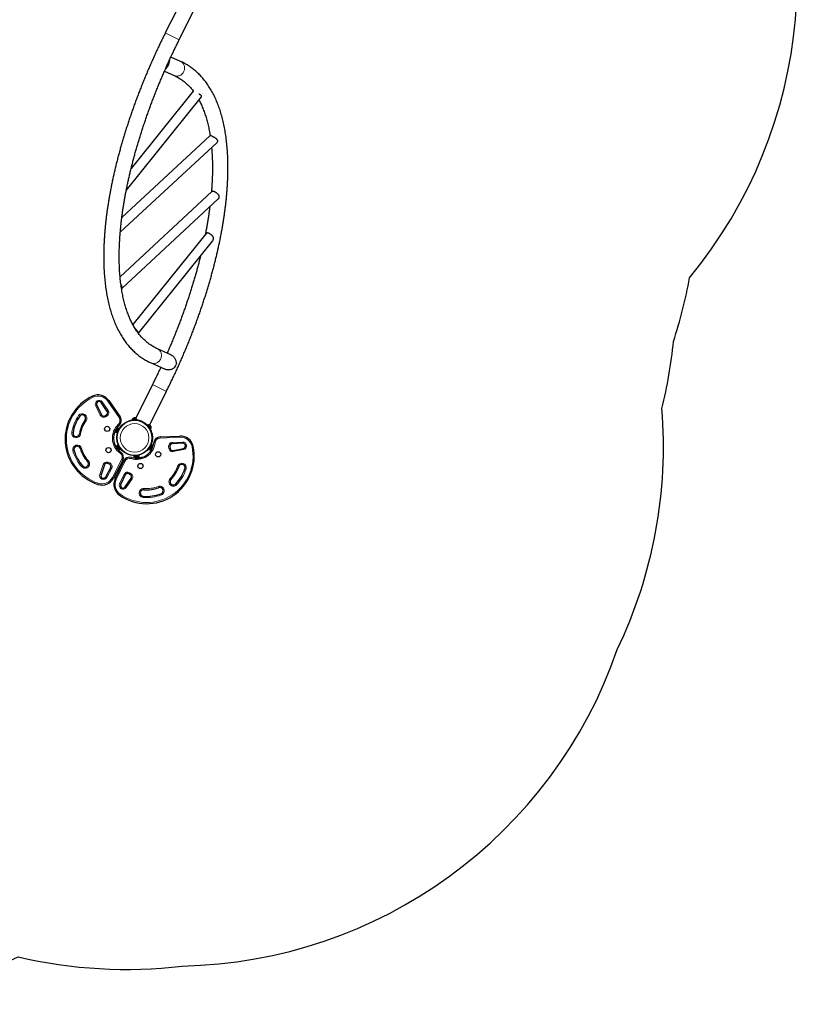
# Model space of a CAD drawing. Units: inches. Extents: x 438 to 1150, y -364 to 378.
# Drawn here: x 1015 to 1134, y -245 to -94 of the extents above; entities that cross this region are included whole.
import ezdxf

# ---------------------------------------------------------------- set-up
doc = ezdxf.new("R2010")
doc.units = ezdxf.units.IN
doc.header["$MEASUREMENT"] = 0
doc.layers.add('CONTOUR', color=7, linetype='Continuous')
doc.layers.add('VUE NUAGE', color=7, linetype='Continuous')

msp = doc.modelspace()

# ---------------------------------------------------------------- linework, layer by layer
at = {"layer": 'CONTOUR', "lineweight": 25}
for p, q in [((1039.97977, -91.11001), (1037.41382, -96.2565)), ((1039.53929, -97.31622), (1042.10523, -92.16973)), ((1037.93346, -100.67469), (1038.04834, -100.67622)), ((1039.75828, -100.6115), (1038.27276, -99.94854)), ((1037.29673, -102.11374), (1038.79037, -102.78032)), ((1037.64589, -101.35026), (1037.59404, -101.43981)), ((1037.64589, -101.35026), (1037.72694, -101.43126)), ((1041.69959, -105.18733), (1032.18904, -116.99771)), ((1031.45621, -120.29935), (1042.94848, -106.02805)), ((1030.52648, -126.77539), (1045.35468, -113.02824)), ((1044.25876, -111.9988), (1030.76837, -124.50568)), ((1044.55075, -120.54229), (1030.49421, -133.57404)), ((1030.74381, -135.3881), (1045.5377, -121.67274)), ((1043.65954, -126.94703), (1032.43904, -140.88084)), ((1033.30295, -142.19962), (1044.64557, -128.11415)), ((1038.28201, -145.53021), (1036.21226, -144.60652)), ((1035.24436, -146.77534), (1037.38776, -147.7319)), ((1035.46334, -150.07062), (1032.8974, -155.2171)), ((1035.02287, -156.27682), (1037.58881, -151.13034)), ((1026.92774, -153.25428), (1027.63308, -154.69971)), ((1028.53675, -154.18163), (1027.61615, -152.85125)), ((1028.76185, -152.52987), (1030.49635, -155.03644)), ((1028.14903, -154.86481), (1028.40732, -154.72457)), ((1032.56314, -155.2005), (1032.52998, -155.2093)), ((1032.52998, -155.2093), (1032.562, -155.20051)), ((1032.56314, -155.2005), (1032.562, -155.20051)), ((1032.61927, -155.20025), (1032.56314, -155.2005)), ((1032.62045, -155.20889), (1032.61927, -155.20025)), ((1032.62014, -155.20662), (1032.64458, -155.20013)), ((1032.65247, -155.2001), (1032.62045, -155.20889)), ((1032.65247, -155.2001), (1032.64458, -155.20013)), ((1032.75913, -155.19962), (1032.65247, -155.2001)), ((1032.78631, -155.1995), (1032.75913, -155.19962)), ((1032.79237, -155.20812), (1032.75913, -155.19962)), ((1032.78631, -155.1995), (1032.78445, -155.1995)), ((1032.78631, -155.1995), (1032.78932, -155.19948)), ((1032.78932, -155.19948), (1032.79119, -155.19947)), ((1032.78936, -155.20735), (1032.78932, -155.19948)), ((1032.84172, -155.19925), (1032.79119, -155.19947)), ((1032.79119, -155.19947), (1032.79237, -155.20812)), ((1032.86562, -155.20558), (1032.84172, -155.19925)), ((1032.86576, -155.20513), (1032.84248, -155.19924)), ((1030.04561, -156.67285), (1030.37765, -156.83841)), ((1031.94218, -155.62766), (1031.9358, -155.60608)), ((1032.36198, -155.38891), (1032.55806, -155.38803)), ((1032.36198, -155.38891), (1032.36246, -155.49478)), ((1032.36246, -155.49478), (1032.55853, -155.4939)), ((1032.98324, -155.33921), (1032.38374, -155.34191)), ((1032.38374, -155.34191), (1032.38395, -155.38881)), ((1032.51568, -155.49409), (1032.51571, -155.50049)), ((1032.56739, -155.38798), (1032.55806, -155.38803)), ((1032.55853, -155.4939), (1032.55806, -155.38803)), ((1032.57501, -155.49382), (1032.55853, -155.4939)), ((1032.57453, -155.38795), (1033.04342, -155.38584)), ((1032.57453, -155.38795), (1032.57501, -155.49382)), ((1032.57501, -155.49382), (1033.0439, -155.49172)), ((1032.8907, -155.4988), (1032.89068, -155.49241)), ((1032.90564, -155.4998), (1032.89081, -155.4924)), ((1033.02124, -155.33904), (1032.98324, -155.33921)), ((1033.02145, -155.38594), (1033.02124, -155.33904)), ((1033.0439, -155.49172), (1033.04342, -155.38584)), ((1033.3541, -155.56856), (1033.37477, -155.57355)), ((1033.52745, -155.61586), (1033.58792, -155.63527)), ((1033.5789, -155.66093), (1033.58752, -155.63513)), ((1033.80652, -155.72028), (1033.93746, -155.7796)), ((1034.05459, -155.84304), (1034.02687, -155.82792)), ((1034.40665, -156.07481), (1034.26862, -155.97376)), ((1034.53075, -156.17742), (1034.41171, -156.07871)), ((1034.44719, -156.14419), (1034.46557, -156.12192)), ((1034.6309, -156.26992), (1034.70806, -156.34786)), ((1034.80023, -156.26175), (1034.71539, -156.32509)), ((1034.71539, -156.32509), (1035.12304, -156.87116)), ((1034.80697, -156.44777), (1034.79214, -156.44038)), ((1034.80023, -156.26175), (1035.20788, -156.80782)), ((1034.80705, -156.44787), (1034.80192, -156.4517)), ((1034.85096, -156.25131), (1034.81338, -156.27936)), ((1035.23232, -156.76216), (1034.85096, -156.25131)), ((1035.02625, -156.7522), (1035.03138, -156.74837)), ((1035.06247, -156.31407), (1035.07915, -156.32194)), ((1035.09189, -156.33901), (1035.06247, -156.31407)), ((1035.07915, -156.32194), (1035.07018, -156.30994)), ((1035.14946, -156.41612), (1035.09189, -156.33901)), ((1035.14945, -156.41612), (1035.17207, -156.44642)), ((1035.15526, -156.43836), (1035.14946, -156.41612)), ((1035.17194, -156.44624), (1035.15526, -156.43836)), ((1035.22461, -156.5168), (1035.17194, -156.44624)), ((1035.19474, -156.79021), (1035.23232, -156.76216)), ((1035.24016, -156.55209), (1035.22461, -156.5168)), ((1035.22461, -156.5168), (1035.23436, -156.52985)), ((1035.23436, -156.52985), (1035.24016, -156.55209)), ((1029.54743, -157.76474), (1029.58964, -157.61089)), ((1029.93641, -157.16039), (1029.92139, -157.19533)), ((1029.94027, -157.15142), (1029.93641, -157.16039)), ((1029.942, -157.1693), (1029.93641, -157.16039)), ((1029.94648, -157.13695), (1029.94027, -157.15142)), ((1029.94795, -157.13352), (1029.942, -157.1693)), ((1029.98956, -157.03672), (1029.94795, -157.13352)), ((1030.23194, -156.82884), (1029.98021, -157.41454)), ((1029.98021, -157.41454), (1030.0233, -157.43306)), ((1030.00905, -157.01327), (1029.98956, -157.03672)), ((1029.98982, -157.03612), (1029.99233, -157.03028)), ((1029.99233, -157.03028), (1030.00347, -157.00437)), ((1030.03005, -156.9425), (1030.00347, -157.00437)), ((1030.00347, -157.00437), (1030.00905, -157.01327)), ((1030.01755, -157.44643), (1030.01463, -157.45324)), ((1030.01463, -157.45324), (1030.09478, -157.48769)), ((1030.01755, -157.44643), (1030.01921, -157.44258)), ((1030.09686, -157.48052), (1030.01755, -157.44643)), ((1030.28371, -156.82717), (1030.01921, -157.44258)), ((1030.01921, -157.44258), (1030.09804, -157.47646)), ((1030.05191, -156.91356), (1030.03005, -156.9425)), ((1030.03005, -156.9425), (1030.03241, -156.93701)), ((1030.03241, -156.93701), (1030.05191, -156.91356)), ((1030.27503, -156.84736), (1030.23194, -156.82884)), ((1030.36386, -156.86162), (1030.28371, -156.82717)), ((1035.12304, -156.87116), (1035.20788, -156.80782)), ((1035.29092, -157.27888), (1035.26985, -157.28677)), ((1036.61215, -158.08566), (1039.65783, -157.96241)), ((1029.69, -159.25179), (1029.62935, -159.10423)), ((1030.06993, -159.62382), (1030.08909, -159.65667)), ((1030.08909, -159.65667), (1030.09355, -159.64715)), ((1030.09401, -159.66511), (1030.08909, -159.65667)), ((1030.09355, -159.64715), (1030.10382, -159.68193)), ((1030.10194, -159.67871), (1030.09401, -159.66511)), ((1030.1421, -159.37545), (1030.10159, -159.39908)), ((1030.10159, -159.39908), (1030.42282, -159.94973)), ((1030.10382, -159.68193), (1030.15691, -159.77294)), ((1030.20639, -159.31251), (1030.13103, -159.35647)), ((1030.13477, -159.36287), (1030.13103, -159.35647)), ((1030.13477, -159.36287), (1030.20933, -159.31938)), ((1030.13477, -159.36287), (1030.13688, -159.3665)), ((1030.211, -159.32326), (1030.13688, -159.3665)), ((1030.47441, -159.94508), (1030.13688, -159.3665)), ((1030.15691, -159.77294), (1030.17912, -159.79384)), ((1030.16045, -159.779), (1030.15713, -159.7733)), ((1030.16045, -159.779), (1030.17466, -159.80336)), ((1035.30997, -159.33317), (1034.97766, -159.91477)), ((1035.02353, -159.92904), (1035.33979, -159.37552)), ((1035.30997, -159.33317), (1035.23422, -159.28989)), ((1035.57651, -159.43046), (1035.24446, -159.26491)), ((1035.26737, -159.78569), (1035.31964, -159.6942)), ((1035.33979, -159.37552), (1035.29907, -159.35225)), ((1035.31964, -159.6942), (1035.32663, -159.66452)), ((1035.32312, -159.68812), (1035.31985, -159.69384)), ((1035.32312, -159.68812), (1035.33711, -159.66362)), ((1035.32663, -159.66452), (1035.33711, -159.66362)), ((1035.33711, -159.66362), (1035.37052, -159.60516)), ((1035.37052, -159.60516), (1035.38048, -159.57029)), ((1035.37052, -159.60516), (1035.37348, -159.59997)), ((1035.38048, -159.57029), (1035.37348, -159.59997)), ((1038.11842, -159.56635), (1038.16186, -159.85703)), ((1040.09066, -159.07081), (1038.47414, -159.13623)), ((1030.17912, -159.79384), (1030.17466, -159.80336)), ((1030.17466, -159.80336), (1030.20859, -159.86152)), ((1030.20859, -159.86152), (1030.23381, -159.88758)), ((1030.20859, -159.86152), (1030.2116, -159.86668)), ((1030.23381, -159.88758), (1030.2116, -159.86668)), ((1030.25689, -160.12727), (1030.56628, -159.92248)), ((1030.42282, -159.94973), (1030.46333, -159.9261)), ((1030.47441, -159.94508), (1030.54976, -159.90112)), ((1032.69054, -161.34064), (1032.66789, -160.9703)), ((1032.69489, -160.97064), (1032.70513, -161.05728)), ((1032.70513, -161.05728), (1033.37034, -160.97864)), ((1032.72695, -161.0547), (1032.73246, -161.10128)), ((1032.73246, -161.10128), (1033.36555, -161.02643)), ((1032.89585, -161.21483), (1032.93184, -161.21928)), ((1032.9259, -161.21999), (1032.89585, -161.21483)), ((1032.93184, -161.21928), (1032.9259, -161.21999)), ((1032.93184, -161.21928), (1032.99871, -161.21138)), ((1032.99871, -161.21138), (1033.00363, -161.20209)), ((1033.02672, -161.20807), (1032.99871, -161.21138)), ((1033.00363, -161.20209), (1033.03368, -161.20724)), ((1033.03303, -161.20732), (1033.02672, -161.20807)), ((1033.03368, -161.20724), (1033.13832, -161.19487)), ((1033.13832, -161.19487), (1033.17228, -161.18215)), ((1033.14202, -161.19444), (1033.15766, -161.19259)), ((1033.15766, -161.19259), (1033.16736, -161.19144)), ((1033.17228, -161.18215), (1033.16736, -161.19144)), ((1033.16736, -161.19144), (1033.20512, -161.18698)), ((1033.36555, -161.02643), (1033.36005, -160.97985)), ((1033.37034, -160.97864), (1033.36026, -160.89343)), ((1033.36437, -160.89243), (1033.3745, -160.97815)), ((1033.3745, -160.97815), (1033.37034, -160.97864)), ((1033.38187, -160.97728), (1033.37163, -160.89064)), ((1033.3745, -160.97815), (1033.38187, -160.97728)), ((1033.88522, -161.22614), (1033.73089, -161.2665)), ((1034.89616, -159.88157), (1034.9719, -159.92485)), ((1034.97558, -159.91841), (1034.90064, -159.87559)), ((1034.90316, -159.8722), (1034.97766, -159.91477)), ((1034.97558, -159.91841), (1034.9719, -159.92485)), ((1034.97558, -159.91841), (1034.97766, -159.91477)), ((1034.98281, -159.90577), (1035.02353, -159.92904)), ((1035.10176, -160.35913), (1035.00431, -160.48543)), ((1035.234, -159.84409), (1035.25286, -159.81108)), ((1035.24238, -159.81197), (1035.26737, -159.78569)), ((1035.25286, -159.81108), (1035.24238, -159.81197)), ((1035.25771, -159.80259), (1035.25286, -159.81108)), ((1035.26552, -159.78892), (1035.25771, -159.80259)), ((1038.60422, -160.16973), (1040.18308, -159.86315)), ((1028.1028, -162.37971), (1027.57888, -163.90033)), ((1028.31128, -164.21646), (1029.06288, -162.7838)), ((1028.86825, -162.26068), (1028.59479, -162.15296)), ((1030.9037, -161.69655), (1029.4876, -164.39582)), ((1029.74449, -164.5239), (1031.04799, -161.7685)), ((1031.2875, -163.89296), (1030.59566, -165.35541)), ((1032.07302, -163.88715), (1031.82242, -163.73358)), ((1031.2889, -165.75008), (1032.18802, -164.41652))]:
    msp.add_line(p, q, dxfattribs=at)
at = {"layer": 'CONTOUR', "lineweight": 18}
for p, q in [((1039.53929, -97.31622), (1037.41382, -96.2565)), ((1035.46334, -150.07062), (1036.07694, -150.37655)), ((1036.07694, -150.37655), (1037.58881, -151.13034)), ((1026.34613, -152.02763), (1026.26636, -151.85794)), ((1026.75923, -153.33651), (1026.92774, -153.25428)), ((1027.46457, -154.78194), (1026.75923, -153.33651)), ((1027.61615, -152.85125), (1027.77033, -152.74456)), ((1027.77033, -152.74456), (1028.69094, -154.07494)), ((1028.60766, -152.63656), (1028.76185, -152.52987)), ((1030.34216, -155.14313), (1028.60766, -152.63656)), ((1024.15427, -154.82756), (1024.30825, -154.93456)), ((1027.46457, -154.78194), (1027.63308, -154.69971)), ((1028.23849, -155.02959), (1028.14903, -154.86481)), ((1028.49678, -154.88935), (1028.23849, -155.02959)), ((1028.40732, -154.72457), (1028.49678, -154.88935)), ((1028.53675, -154.18163), (1028.69094, -154.07494)), ((1030.34216, -155.14313), (1030.49635, -155.03644)), ((1025.2834, -155.61222), (1025.12943, -155.50522)), ((1030.34918, -156.34315), (1030.22259, -156.20483)), ((1032.42828, -155.50827), (1032.43477, -155.53021)), ((1033.35037, -155.59457), (1033.35651, -155.56896)), ((1034.25801, -156.00005), (1034.27369, -155.97724)), ((1023.28759, -157.45684), (1023.10254, -157.42665)), ((1024.27454, -157.61785), (1024.4596, -157.64804)), ((1029.77747, -157.09787), (1029.93049, -157.17416)), ((1035.05123, -156.83473), (1035.07266, -156.82671)), ((1036.61215, -158.08566), (1036.61973, -158.27301)), ((1039.66541, -158.14975), (1036.61973, -158.27301)), ((1039.65783, -157.96241), (1039.66541, -158.14975)), ((1029.93895, -159.7381), (1030.08154, -159.64373)), ((1035.65713, -158.98959), (1035.84378, -159.00745)), ((1037.93298, -159.59407), (1038.11842, -159.56635)), ((1037.97642, -159.88475), (1037.93298, -159.59407)), ((1038.46656, -158.94888), (1040.08308, -158.88346)), ((1038.47414, -159.13623), (1038.46656, -158.94888)), ((1040.09066, -159.07081), (1040.08308, -158.88346)), ((1041.51275, -159.58943), (1041.69628, -159.55101)), ((1023.27371, -160.22524), (1023.4537, -160.17272)), ((1024.41368, -159.89263), (1024.59367, -159.84012)), ((1030.59838, -160.41752), (1030.48959, -160.57023)), ((1032.25322, -161.24259), (1032.19673, -161.42138)), ((1033.19268, -161.36035), (1033.18224, -161.18968)), ((1035.39845, -159.90038), (1035.24543, -159.82409)), ((1037.97642, -159.88475), (1038.16186, -159.85703)), ((1038.63997, -160.35379), (1038.60422, -160.16973)), ((1040.21882, -160.04721), (1038.63997, -160.35379)), ((1040.18308, -159.86315), (1040.21882, -160.04721)), ((1024.63435, -162.67678), (1024.77414, -162.55181)), ((1025.51965, -161.88533), (1025.65944, -161.76036)), ((1027.40161, -163.83925), (1027.92553, -162.31863)), ((1027.92553, -162.31863), (1028.1028, -162.37971)), ((1028.66351, -161.97851), (1028.59479, -162.15296)), ((1028.66351, -161.97851), (1028.93696, -162.08623)), ((1028.93696, -162.08623), (1028.86825, -162.26068)), ((1029.06288, -162.7838), (1029.22892, -162.87091)), ((1029.32156, -164.30871), (1030.73766, -161.60945)), ((1031.21748, -161.84868), (1029.91398, -164.60408)), ((1030.9037, -161.69655), (1030.73766, -161.60945)), ((1031.21748, -161.84868), (1031.04799, -161.7685)), ((1039.46765, -162.65399), (1039.28953, -162.59542)), ((1027.57888, -163.90033), (1027.40161, -163.83925)), ((1028.31128, -164.21646), (1028.47731, -164.30357)), ((1029.22892, -162.87091), (1028.47731, -164.30357)), ((1030.42617, -165.27523), (1031.11801, -163.81278)), ((1031.2875, -163.89296), (1031.11801, -163.81278)), ((1031.82242, -163.73358), (1031.92039, -163.57371)), ((1031.92039, -163.57371), (1032.17099, -163.72728)), ((1032.17099, -163.72728), (1032.07302, -163.88715)), ((1040.59572, -163.02496), (1040.4176, -162.96639)), ((1027.15109, -165.18872), (1027.0926, -165.36686)), ((1029.4876, -164.39582), (1029.32156, -164.30871)), ((1029.91398, -164.60408), (1029.74449, -164.5239)), ((1030.59566, -165.35541), (1030.42617, -165.27523)), ((1031.44437, -165.8549), (1031.2889, -165.75008)), ((1032.34348, -164.52134), (1031.44437, -165.8549)), ((1032.34348, -164.52134), (1032.18802, -164.41652)), ((1036.39446, -165.86603), (1036.32808, -165.69068)), ((1038.29492, -164.60815), (1038.15944, -164.47852)), ((1039.15295, -165.42909), (1039.01747, -165.29946)), ((1030.5174, -166.8671), (1030.41033, -167.02102)), ((1034.03813, -167.36533), (1034.05381, -167.17849)), ((1034.15311, -165.99515), (1034.13743, -166.18199)), ((1036.7485, -166.80126), (1036.81488, -166.97662))]:
    msp.add_line(p, q, dxfattribs=at)
at = {"layer": 'CONTOUR', "lineweight": 18, "flags": 128}
for points in [[(1038.79037, -102.78032), (1038.85986, -102.80818), (1038.97192, -102.84081), (1039.08752, -102.86002), (1039.20531, -102.86557), (1039.3239, -102.85741), (1039.44192, -102.83564), (1039.55797, -102.8005), (1039.6707, -102.75242), (1039.77878, -102.69194), (1039.88094, -102.61979), (1039.976, -102.53681), (1040.06282, -102.44397), (1040.14041, -102.34235), (1040.20783, -102.23316), (1040.26432, -102.11767), (1040.30919, -101.99724), (1040.34194, -101.87327), (1040.36216, -101.74722), (1040.36964, -101.62057), (1040.36427, -101.49481), (1040.34612, -101.3714), (1040.31541, -101.2518), (1040.27249, -101.1374), (1040.21787, -101.02955), (1040.15219, -100.92952), (1040.07621, -100.83846), (1039.99083, -100.75747), (1039.89706, -100.68747), (1039.79598, -100.6293), (1039.75828, -100.6115)], [(1036.21229, -144.60653), (1036.24997, -144.62432), (1036.35104, -144.68249), (1036.44482, -144.75249), (1036.5302, -144.83349), (1036.60617, -144.92454), (1036.67186, -145.02458), (1036.72648, -145.13243), (1036.7694, -145.24682), (1036.80011, -145.36643), (1036.81826, -145.48983), (1036.82363, -145.6156), (1036.81615, -145.74225), (1036.79593, -145.8683), (1036.76318, -145.99226), (1036.71831, -146.1127), (1036.66182, -146.22819), (1036.59439, -146.33738), (1036.51681, -146.43899), (1036.42999, -146.53183), (1036.33493, -146.61482), (1036.23277, -146.68697), (1036.12469, -146.74744), (1036.01196, -146.79553), (1035.89591, -146.83067), (1035.77789, -146.85244), (1035.65929, -146.8606), (1035.5415, -146.85504), (1035.42591, -146.83584), (1035.31385, -146.80321), (1035.2444, -146.77536)]]:
    msp.add_lwpolyline(points, dxfattribs=at)
at = {"layer": 'CONTOUR', "lineweight": 25, "flags": 128}
msp.add_lwpolyline([(1032.56123, -155.20051), (1032.53289, -155.20827), (1032.53186, -155.20862)], dxfattribs=at)
at = {"layer": 'CONTOUR', "lineweight": 25}
for centre, radius in [((1028.52877, -156.87126), 0.4), ((1032.71555, -158.24322), 2.7275), ((1028.72718, -160.1152), 0.4), ((1036.33091, -160.76126), 0.4), ((1033.62078, -162.55505), 0.4)]:
    msp.add_circle(centre, radius, dxfattribs=at)
at = {"layer": 'CONTOUR', "lineweight": 18}
for radius in [2.64952, 2.18858]:
    msp.add_circle((1032.71555, -158.24322), radius, dxfattribs=at)
at = {"layer": 'CONTOUR', "lineweight": 25}
for centre, radius, start, end in [((1036.77217, -100.57931), 1.16523, 318.5753558, 354.5851165), ((1036.75072, -100.56978), 1.30198, 318.5726792, 355.310861), ((1037.84233, -146.63401), 1.29898, 312.5335188, 349.3292966), ((1029.36435, -158.44819), 7.2821, 115.1776465, 251.8223535), ((1027.11721, -153.66793), 2, 34.6825649, 115.1776465), ((1027.28722, -153.07886), 0.4, 34.6825649, 206.0112258), ((1029.36435, -158.44819), 6.1571, 145.203475, 170.7344917), ((1024.71884, -155.21989), 0.5, 325.203475, 145.203475), ((1027.97009, -154.53526), 0.375, 206.0112258, 298.5), ((1028.22838, -154.39502), 0.375, 298.5, 34.6825649), ((1029.67403, -155.60547), 1, 312.4658059, 34.6825649), ((1032.61402, -155.44886), 0.2539, 108.8792138, 155.087053), ((1032.79193, -155.44806), 0.2539, 25.4283684, 73.0956773), ((1029.36435, -158.44819), 5.1571, 145.203475, 170.7344917), ((1032.12145, -158.27956), 2.625, 132.4658059, 234.5341941), ((1032.71555, -158.24322), 2.75, 76.5217681, 95.9961529), ((1032.71555, -158.24322), 2.75, 31.0038471, 50.4782319), ((1034.90189, -156.50005), 0.2539, 48.4833649, 101.5716316), ((1035.00832, -156.64262), 0.2539, 331.912947, 25.0012137), ((1023.78107, -157.53734), 0.5, 170.7344917, 350.7344917), ((1029.91861, -157.71349), 0.34459, 84.9933753, 162.6788781), ((1030.17016, -157.24606), 0.2539, 168.4833649, 221.5716316), ((1030.24042, -157.0826), 0.2539, 91.912947, 145.0666473), ((1036.65258, -159.08484), 1, 92.3174351, 174.5341941), ((1039.7387, -159.96077), 2, 11.8223535, 92.3174351), ((1023.93369, -160.03268), 0.5, 16.2655083, 196.2655083), ((1030.00402, -159.10987), 0.34459, 204.3211219, 283.3327094), ((1030.31066, -159.54315), 0.2539, 145.4283684, 198.5820687), ((1034.56865, -161.04295), 7.2821, 235.1776465, 11.8223535), ((1033.04406, -158.73956), 2.625, 252.4658059, 354.5341941), ((1035.13203, -159.52147), 0.2539, 341.9987863, 35.087053), ((1038.4893, -159.51092), 0.375, 92.3174351, 188.5), ((1040.10683, -159.47048), 0.4, 280.9887742, 92.3174351), ((1029.36435, -158.44819), 6.1571, 196.2655083, 221.796525), ((1029.36435, -158.44819), 5.1571, 196.2655083, 221.796525), ((1030.40031, -159.69683), 0.2539, 221.9987863, 275.087053), ((1030.01816, -161.23198), 1, 332.3174351, 54.5341941), ((1031.95194, -162.19613), 1, 72.4658059, 154.6825649), ((1032.94798, -160.96706), 0.2539, 211.912947, 265.0666473), ((1033.12467, -160.94617), 0.2539, 288.4833649, 341.5716316), ((1033.65525, -160.93031), 0.34459, 204.9932307, 282.6788781), ((1035.04377, -159.67595), 0.2539, 265.4283684, 318.5820687), ((1034.82185, -160.15815), 0.34459, 324.3211219, 42.0065685), ((1038.53274, -159.8016), 0.375, 188.5, 280.9887742), ((1025.1469, -162.21857), 0.5, 221.796525, 41.796525), ((1028.45735, -162.50187), 0.375, 68.5, 160.9887742), ((1028.73081, -162.60959), 0.375, 332.3174351, 68.5), ((1034.56865, -161.04295), 5.1571, 316.2655083, 341.796525), ((1039.94263, -162.81019), 0.5, 341.796525, 161.796525), ((1027.95706, -164.03063), 0.4, 160.9887742, 332.3174351), ((1031.62649, -164.05332), 0.375, 58.5, 154.6825649), ((1031.87708, -164.20689), 0.375, 326.0112258, 58.5), ((1034.56865, -161.04295), 6.1571, 316.2655083, 341.796525), ((1027.71653, -163.46668), 2, 251.8223535, 332.3174351), ((1031.55239, -165.37917), 2, 154.6825649, 235.1776465), ((1030.95724, -165.52647), 0.4, 154.6825649, 326.0112258), ((1038.65619, -164.9538), 0.5, 136.2655083, 316.2655083), ((1034.09562, -166.68024), 0.5, 85.203475, 265.203475), ((1034.56865, -161.04295), 6.1571, 265.203475, 290.7344917), ((1034.56865, -161.04295), 5.1571, 265.203475, 290.7344917), ((1036.57148, -166.33365), 0.5, 290.7344917, 110.7344917)]:
    msp.add_arc(centre, radius, start, end, dxfattribs=at)
at = {"layer": 'CONTOUR', "lineweight": 18}
for centre, radius, start, end in [((1029.36435, -158.44819), 7.0946, 115.1776465, 251.8223535), ((1027.11721, -153.66793), 1.8125, 34.6825649, 115.1776465), ((1027.28722, -153.07886), 0.5875, 34.6825649, 206.0112258), ((1029.36435, -158.44819), 6.3446, 145.203475, 170.7344917), ((1024.71884, -155.21989), 0.6875, 325.203475, 145.203475), ((1027.97009, -154.53526), 0.5625, 206.0112258, 298.5), ((1028.22838, -154.39502), 0.5625, 298.5, 34.6825649), ((1029.67403, -155.60547), 0.8125, 312.4658059, 34.6825649), ((1029.36435, -158.44819), 4.9696, 145.203475, 170.7344917), ((1032.12145, -158.27956), 2.8125, 132.4658059, 234.5341941), ((1023.78107, -157.53734), 0.6875, 170.7344917, 350.7344917), ((1036.65258, -159.08484), 0.8125, 92.3174351, 174.5341941), ((1039.7387, -159.96077), 1.8125, 11.8223535, 92.3174351), ((1023.93369, -160.03268), 0.6875, 16.2655083, 196.2655083), ((1034.56865, -161.04295), 7.0946, 235.1776465, 11.8223535), ((1033.04406, -158.73956), 2.8125, 252.4658059, 354.5341941), ((1038.4893, -159.51092), 0.5625, 92.3174351, 188.5), ((1040.10683, -159.47048), 0.5875, 280.9887742, 92.3174351), ((1029.36435, -158.44819), 6.3446, 196.2655083, 221.796525), ((1029.36435, -158.44819), 4.9696, 196.2655083, 221.796525), ((1030.01816, -161.23198), 0.8125, 332.3174351, 54.5341941), ((1038.53274, -159.8016), 0.5625, 188.5, 280.9887742), ((1025.1469, -162.21857), 0.6875, 221.796525, 41.796525), ((1028.45735, -162.50187), 0.5625, 68.5, 160.9887742), ((1028.73081, -162.60959), 0.5625, 332.3174351, 68.5), ((1031.95194, -162.19613), 0.8125, 72.4658059, 154.6825649), ((1034.56865, -161.04295), 4.9696, 316.2655083, 341.796525), ((1039.94263, -162.81019), 0.6875, 341.796525, 161.796525), ((1027.95706, -164.03063), 0.5875, 160.9887742, 332.3174351), ((1031.62649, -164.05332), 0.5625, 58.5, 154.6825649), ((1031.87708, -164.20689), 0.5625, 326.0112258, 58.5), ((1034.56865, -161.04295), 6.3446, 316.2655083, 341.796525), ((1027.71653, -163.46668), 1.8125, 251.8223535, 332.3174351), ((1031.55239, -165.37917), 1.8125, 154.6825649, 235.1776465), ((1030.95724, -165.52647), 0.5875, 154.6825649, 326.0112258), ((1034.56865, -161.04295), 4.9696, 265.203475, 290.7344917), ((1036.57148, -166.33365), 0.6875, 290.7344917, 110.7344917), ((1038.65619, -164.9538), 0.6875, 136.2655083, 316.2655083), ((1034.09562, -166.68024), 0.6875, 85.203475, 265.203475), ((1034.56865, -161.04295), 6.3446, 265.203475, 290.7344917)]:
    msp.add_arc(centre, radius, start, end, dxfattribs=at)
at = {"layer": 'CONTOUR', "lineweight": 25}
for points, knots in [([(1037.41382, -96.2565), (1037.35475, -96.37532), (1037.18353, -96.71969), (1036.90383, -97.29137), (1036.57639, -97.97207), (1036.25398, -98.65471), (1035.93662, -99.33907), (1035.6244, -100.02498), (1035.3174, -100.71226), (1035.01571, -101.40071), (1034.71941, -102.09017), (1034.42857, -102.78045), (1034.14328, -103.47136), (1033.86361, -104.16273), (1033.58963, -104.85436), (1033.32142, -105.54609), (1033.05906, -106.23772), (1032.80261, -106.92908), (1032.55215, -107.61997), (1032.30773, -108.31023), (1032.06944, -108.99967), (1031.83733, -109.68811), (1031.61146, -110.37536), (1031.39191, -111.06125), (1031.17873, -111.7456), (1030.97197, -112.42823), (1030.77171, -113.10897), (1030.57799, -113.78762), (1030.39086, -114.46403), (1030.21039, -115.13801), (1030.03662, -115.80938), (1029.86961, -116.47798), (1029.7094, -117.14363), (1029.55603, -117.80615), (1029.40957, -118.46539), (1029.27004, -119.12116), (1029.13749, -119.7733), (1029.01197, -120.42165), (1028.89351, -121.06603), (1028.78215, -121.70629), (1028.67793, -122.34225), (1028.58089, -122.97376), (1028.49106, -123.60065), (1028.40847, -124.22278), (1028.33315, -124.83997), (1028.26514, -125.45207), (1028.20446, -126.05893), (1028.15115, -126.6604), (1028.10522, -127.25631), (1028.06672, -127.84653), (1028.03565, -128.4309), (1028.01205, -129.00928), (1027.99594, -129.58151), (1027.98734, -130.14746), (1027.98628, -130.70697), (1027.99276, -131.25991), (1028.00682, -131.80612), (1028.02847, -132.34548), (1028.05773, -132.87784), (1028.09462, -133.40305), (1028.13915, -133.92098), (1028.19133, -134.43148), (1028.25118, -134.93442), (1028.31872, -135.42965), (1028.39395, -135.91702), (1028.47687, -136.3964), (1028.5675, -136.86763), (1028.66584, -137.33056), (1028.77188, -137.78504), (1028.88562, -138.23092), (1029.00705, -138.66803), (1029.13616, -139.09623), (1029.27292, -139.51536), (1029.41731, -139.92526), (1029.56929, -140.32576), (1029.72883, -140.71671), (1029.89586, -141.09795), (1030.07034, -141.46932), (1030.25219, -141.83066), (1030.44133, -142.18182), (1030.63768, -142.52266), (1030.84114, -142.85305), (1031.0516, -143.17286), (1031.26896, -143.48196), (1031.4931, -143.78027), (1031.72389, -144.06768), (1031.96121, -144.34412), (1032.20495, -144.60952), (1032.45498, -144.86383), (1032.71117, -145.10702), (1032.97342, -145.33906), (1033.24162, -145.55992), (1033.51567, -145.7696), (1033.79546, -145.96808), (1034.08094, -146.15536), (1034.37198, -146.3315), (1034.66863, -146.49624), (1034.95917, -146.64481), (1035.15313, -146.73358), (1035.24436, -146.77534)], [0, 0, 0, 0, 0.005475678, 0.015869432, 0.026263319, 0.03665731, 0.047051462, 0.057445833, 0.067840481, 0.078235463, 0.08863084, 0.099026669, 0.109423011, 0.119819926, 0.130217477, 0.140615725, 0.151014734, 0.161414568, 0.171815293, 0.182216977, 0.192619686, 0.203023491, 0.213428463, 0.223834675, 0.234242201, 0.244651118, 0.255061502, 0.265473435, 0.275886997, 0.286302273, 0.296719347, 0.307138307, 0.317559244, 0.327982247, 0.338407412, 0.348834832, 0.359264605, 0.36969683, 0.380131605, 0.390569033, 0.401009214, 0.411452252, 0.421898247, 0.432347302, 0.442799516, 0.453254987, 0.46371381, 0.474176074, 0.484641863, 0.495111254, 0.505584315, 0.5160611, 0.526541651, 0.537025992, 0.547514126, 0.558006031, 0.568501656, 0.579000916, 0.589503685, 0.600009791, 0.610519006, 0.621031042, 0.631545538, 0.642062051, 0.652580049, 0.663098896, 0.673617655, 0.684135315, 0.694650814, 0.70516294, 0.71567032, 0.726171417, 0.736664521, 0.747147758, 0.757619089, 0.768076333, 0.778517181, 0.788939228, 0.799340015, 0.809717077, 0.820068, 0.830390485, 0.840682421, 0.850941958, 0.861167581, 0.871358178, 0.881513107, 0.891632243, 0.901716022, 0.91176546, 0.921782161, 0.931768309, 0.941726638, 0.951660392, 0.961573267, 0.971469345, 0.981353019, 0.991228907, 1, 1, 1, 1]), ([(1033.20933, -142.10659), (1033.1881, -142.07813), (1033.10383, -141.96516), (1032.96205, -141.75674), (1032.78436, -141.48166), (1032.61303, -141.196), (1032.4476, -140.90076), (1032.2882, -140.5957), (1032.13481, -140.28092), (1031.98745, -139.95642), (1031.84615, -139.62225), (1031.71095, -139.27844), (1031.58188, -138.92503), (1031.45899, -138.56208), (1031.34233, -138.18965), (1031.23195, -137.8078), (1031.1279, -137.4166), (1031.03024, -137.01613), (1030.93901, -136.60649), (1030.85428, -136.18776), (1030.77609, -135.76004), (1030.70449, -135.32344), (1030.63954, -134.87808), (1030.58128, -134.42408), (1030.52976, -133.96155), (1030.48501, -133.49061), (1030.44709, -133.01141), (1030.41601, -132.52406), (1030.39183, -132.02872), (1030.37456, -131.52552), (1030.36424, -131.01461), (1030.36088, -130.49613), (1030.36453, -129.97025), (1030.37518, -129.43711), (1030.39286, -128.89687), (1030.41758, -128.3497), (1030.44935, -127.79575), (1030.48818, -127.23519), (1030.53407, -126.66819), (1030.58701, -126.09492), (1030.64702, -125.51555), (1030.71408, -124.93026), (1030.78819, -124.33921), (1030.86933, -123.74259), (1030.9575, -123.14057), (1031.05267, -122.53333), (1031.15483, -121.92106), (1031.26396, -121.30393), (1031.38003, -120.68214), (1031.50302, -120.05586), (1031.6329, -119.42528), (1031.76963, -118.79059), (1031.91319, -118.15198), (1032.06354, -117.50963), (1032.22065, -116.86373), (1032.38446, -116.21448), (1032.55494, -115.56207), (1032.73204, -114.90668), (1032.91572, -114.24851), (1033.10593, -113.58776), (1033.30261, -112.92461), (1033.50572, -112.25926), (1033.71519, -111.59191), (1033.93097, -110.92274), (1034.15301, -110.25197), (1034.38123, -109.57977), (1034.61558, -108.90635), (1034.85599, -108.2319), (1035.10239, -107.55662), (1035.35472, -106.8807), (1035.6129, -106.20435), (1035.87686, -105.52774), (1036.14653, -104.8511), (1036.42183, -104.17459), (1036.70268, -103.49844), (1036.989, -102.82282), (1037.28071, -102.14793), (1037.57773, -101.47397), (1037.87998, -100.80114), (1038.18736, -100.12962), (1038.49979, -99.45962), (1038.81718, -98.79131), (1039.13382, -98.13661), (1039.37547, -97.64529), (1039.50949, -97.37609), (1039.53929, -97.31622)], [0, 0, 0, 0, 0.004211666, 0.016722227, 0.029180685, 0.041592092, 0.053961496, 0.066293806, 0.078593698, 0.090865554, 0.103113427, 0.115341026, 0.127551713, 0.139748512, 0.151934124, 0.164110945, 0.176281086, 0.188446399, 0.200608498, 0.212768781, 0.224928451, 0.237088269, 0.249249104, 0.261411734, 0.273576815, 0.285744888, 0.297916398, 0.310091703, 0.322271086, 0.334454764, 0.3466429, 0.358835606, 0.371032954, 0.38323498, 0.395441687, 0.407653058, 0.419869048, 0.432089598, 0.444314634, 0.456544068, 0.468777803, 0.481015734, 0.49325775, 0.505503734, 0.517753569, 0.530007131, 0.542264299, 0.554524948, 0.566788955, 0.579056196, 0.591326549, 0.603599894, 0.615876112, 0.628155083, 0.640436695, 0.652720832, 0.665007384, 0.677296243, 0.689587302, 0.701880456, 0.714175605, 0.726472649, 0.73877149, 0.751072034, 0.763374189, 0.775677862, 0.787982966, 0.800289414, 0.812597121, 0.824906003, 0.837215978, 0.849526967, 0.861838892, 0.874151673, 0.886465236, 0.898779505, 0.911094407, 0.923409868, 0.935725815, 0.948042178, 0.960358886, 0.972675867, 0.984993053, 0.996662229, 1, 1, 1, 1]), ([(1037.58881, -151.13034), (1037.64789, -151.01152), (1037.81911, -150.66715), (1038.09881, -150.09547), (1038.42625, -149.41477), (1038.74865, -148.73213), (1039.06602, -148.04777), (1039.37824, -147.36185), (1039.68523, -146.67458), (1039.98692, -145.98612), (1040.28323, -145.29667), (1040.57406, -144.60639), (1040.85936, -143.91548), (1041.13903, -143.22411), (1041.41301, -142.53247), (1041.68121, -141.84075), (1041.94357, -141.14912), (1042.20002, -140.45776), (1042.45049, -139.76686), (1042.6949, -139.0766), (1042.9332, -138.38717), (1043.16531, -137.69873), (1043.39117, -137.01148), (1043.61072, -136.32558), (1043.82391, -135.64123), (1044.03066, -134.9586), (1044.23093, -134.27787), (1044.42465, -133.59921), (1044.61177, -132.92281), (1044.79224, -132.24883), (1044.96601, -131.57746), (1045.13303, -130.90886), (1045.29324, -130.24321), (1045.4466, -129.58068), (1045.59307, -128.92145), (1045.7326, -128.26568), (1045.86514, -127.61353), (1045.99067, -126.96519), (1046.10913, -126.3208), (1046.22048, -125.68055), (1046.3247, -125.04459), (1046.42174, -124.41308), (1046.51158, -123.78618), (1046.59417, -123.16406), (1046.66949, -122.54687), (1046.7375, -121.93477), (1046.79817, -121.32791), (1046.85149, -120.72644), (1046.89741, -120.13052), (1046.93592, -119.5403), (1046.96698, -118.95593), (1046.99058, -118.37756), (1047.00669, -117.80532), (1047.01529, -117.23938), (1047.01636, -116.67987), (1047.00987, -116.12693), (1046.99581, -115.58071), (1046.97416, -115.04135), (1046.9449, -114.509), (1046.90802, -113.98379), (1046.86349, -113.46586), (1046.8113, -112.95536), (1046.75145, -112.45242), (1046.68392, -111.95719), (1046.60869, -111.46981), (1046.52576, -110.99043), (1046.43513, -110.5192), (1046.3368, -110.05627), (1046.23076, -109.6018), (1046.11702, -109.15592), (1045.99558, -108.7188), (1045.86648, -108.2906), (1045.72972, -107.87147), (1045.58533, -107.46158), (1045.43334, -107.06108), (1045.27381, -106.67012), (1045.10677, -106.28889), (1044.93229, -105.91752), (1044.75044, -105.55618), (1044.5613, -105.20502), (1044.36495, -104.86417), (1044.16149, -104.53379), (1043.95103, -104.21398), (1043.73367, -103.90487), (1043.50954, -103.60657), (1043.27875, -103.31916), (1043.04142, -103.04272), (1042.79768, -102.77732), (1042.54766, -102.523), (1042.29146, -102.27981), (1042.02921, -102.04778), (1041.76101, -101.82692), (1041.48697, -101.61724), (1041.20717, -101.41875), (1040.9217, -101.23147), (1040.63066, -101.05533), (1040.334, -100.89059), (1040.04346, -100.74203), (1039.84951, -100.65325), (1039.75828, -100.6115)], [0, 0, 0, 0, 0.005475678, 0.015869432, 0.026263319, 0.03665731, 0.047051462, 0.057445833, 0.067840481, 0.078235463, 0.08863084, 0.099026669, 0.109423011, 0.119819926, 0.130217477, 0.140615725, 0.151014734, 0.161414568, 0.171815293, 0.182216977, 0.192619686, 0.203023491, 0.213428463, 0.223834675, 0.234242201, 0.244651118, 0.255061502, 0.265473435, 0.275886997, 0.286302273, 0.296719347, 0.307138307, 0.317559244, 0.327982247, 0.338407412, 0.348834832, 0.359264605, 0.36969683, 0.380131605, 0.390569033, 0.401009214, 0.411452252, 0.421898247, 0.432347302, 0.442799516, 0.453254987, 0.46371381, 0.474176074, 0.484641863, 0.495111254, 0.505584315, 0.5160611, 0.526541651, 0.537025992, 0.547514126, 0.558006031, 0.568501656, 0.579000916, 0.589503685, 0.600009791, 0.610519006, 0.621031042, 0.631545538, 0.642062051, 0.652580049, 0.663098896, 0.673617655, 0.684135315, 0.694650814, 0.70516294, 0.71567032, 0.726171417, 0.736664521, 0.747147758, 0.757619089, 0.768076333, 0.778517181, 0.788939228, 0.799340015, 0.809717077, 0.820068, 0.830390485, 0.840682421, 0.850941958, 0.861167581, 0.871358178, 0.881513107, 0.891632243, 0.901716022, 0.91176546, 0.921782161, 0.931768309, 0.941726638, 0.951660392, 0.961573267, 0.971469345, 0.981353019, 0.991228907, 1, 1, 1, 1]), ([(1038.04834, -100.67622), (1038.06096, -100.62101), (1038.08647, -100.50948), (1038.09888, -100.39844), (1038.09224, -100.34325), (1038.09188, -100.3403)], [0, 0, 0, 0, 0.4812121988, 0.9722075873, 1, 1, 1, 1]), ([(1037.44084, -101.78676), (1037.4779, -101.75508), (1037.55531, -101.68893), (1037.64673, -101.56808), (1037.70256, -101.47284), (1037.72694, -101.43126)], [0, 0, 0, 0, 0.341071373, 0.712328644, 1, 1, 1, 1]), ([(1037.64589, -101.35026), (1037.62913, -101.3826), (1037.61075, -101.41805), (1037.59088, -101.44808), (1037.58914, -101.45071)], [0, 0, 0, 0, 0.912223118, 1, 1, 1, 1]), ([(1038.79037, -102.78032), (1038.83345, -102.79987), (1038.96515, -102.85964), (1039.18144, -102.9677), (1039.43719, -103.1087), (1039.68728, -103.26096), (1039.93163, -103.42416), (1040.17006, -103.5982), (1040.40247, -103.78292), (1040.62876, -103.97818), (1040.8489, -104.1838), (1041.06285, -104.39972), (1041.27073, -104.62559), (1041.47214, -104.8622), (1041.63058, -105.05899), (1041.72, -105.18089), (1041.74619, -105.21659)], [0, 0, 0, 0, 0.038241866, 0.116915196, 0.195621055, 0.274268541, 0.352766223, 0.431032428, 0.508998943, 0.586613568, 0.663840876, 0.740661442, 0.817070009, 0.893073053, 0.968686162, 1, 1, 1, 1]), ([(1041.74103, -105.20574), (1041.73609, -105.20271), (1041.71889, -105.19216), (1041.70511, -105.18462), (1041.70267, -105.18773), (1041.70166, -105.18903)], [0, 0, 0, 0, 0.190145725, 0.662917296, 1, 1, 1, 1]), ([(1042.5636, -106.506), (1042.61397, -106.60104), (1042.71771, -106.79675), (1042.86775, -107.10606), (1043.01521, -107.43037), (1043.15648, -107.7646), (1043.29169, -108.1084), (1043.42075, -108.46181), (1043.54364, -108.82476), (1043.6603, -109.19719), (1043.77068, -109.57904), (1043.87473, -109.97024), (1043.97239, -110.37071), (1044.06365, -110.78031), (1044.14824, -111.19924), (1044.22219, -111.60016), (1044.26478, -111.8656), (1044.28393, -111.98495)], [0, 0, 0, 0, 0.0644407, 0.132705029, 0.200813758, 0.268789382, 0.336652484, 0.404421727, 0.472113893, 0.53974397, 0.607325253, 0.674869465, 0.742386883, 0.809886462, 0.877375959, 0.944862055, 1, 1, 1, 1]), ([(1042.94631, -106.02631), (1042.9533, -106.01834), (1042.97221, -105.99678), (1042.98046, -105.95324), (1042.97346, -105.91132), (1042.95322, -105.86936), (1042.92123, -105.82822), (1042.86273, -105.77832), (1042.78807, -105.72934), (1042.69693, -105.67958), (1042.62321, -105.64318), (1042.57748, -105.62218), (1042.57105, -105.61923)], [0, 0, 0, 0, 0.0697688545, 0.1884869627, 0.3111242187, 0.3591323867, 0.4777125449, 0.5997051311, 0.7202385533, 0.8433972156, 0.9779874285, 1, 1, 1, 1]), ([(1044.39048, -111.98544), (1044.38183, -111.98359), (1044.35314, -111.97743), (1044.3129, -111.97565), (1044.27827, -111.98174), (1044.26532, -111.9958), (1044.26067, -112.00086)], [0, 0, 0, 0, 0.142562076, 0.472720721, 0.810348984, 1, 1, 1, 1]), ([(1045.02897, -112.3041), (1045.00068, -112.28864), (1044.94413, -112.25773), (1044.85057, -112.20885), (1044.75155, -112.15818), (1044.65593, -112.1102), (1044.57336, -112.06935), (1044.50412, -112.03583), (1044.4452, -112.0084), (1044.40965, -111.99303), (1044.39285, -111.98638), (1044.39048, -111.98544)], [0, 0, 0, 0, 0.115677216, 0.231280787, 0.370639144, 0.509891039, 0.628302835, 0.746768136, 0.863727108, 0.980765504, 1, 1, 1, 1]), ([(1045.35281, -113.02626), (1045.36553, -113.01492), (1045.39885, -112.98522), (1045.43259, -112.92348), (1045.45101, -112.85346), (1045.44989, -112.7851), (1045.4347, -112.72195), (1045.40357, -112.65401), (1045.35536, -112.58293), (1045.2873, -112.50709), (1045.20114, -112.42957), (1045.11214, -112.36092), (1045.05189, -112.31976), (1045.02897, -112.3041)], [0, 0, 0, 0, 0.0623978113, 0.1633832043, 0.2677570704, 0.344376505, 0.4264033878, 0.5101431715, 0.6071198585, 0.7062671298, 0.8168355311, 0.9303403696, 1, 1, 1, 1]), ([(1044.50843, -113.81279), (1044.51114, -113.84101), (1044.52892, -114.02605), (1044.55516, -114.37589), (1044.58673, -114.86265), (1044.61078, -115.35815), (1044.62808, -115.86131), (1044.6384, -116.37223), (1044.64175, -116.8907), (1044.63811, -117.41659), (1044.62746, -117.94973), (1044.60976, -118.48997), (1044.58509, -119.03711), (1044.55315, -119.5912), (1044.51737, -120.11561), (1044.48889, -120.45818), (1044.47615, -120.61144)], [0, 0, 0, 0, 0.013821833, 0.090648734, 0.167499588, 0.24437618, 0.321279888, 0.398211731, 0.475172422, 0.552162412, 0.629181925, 0.706230995, 0.783309494, 0.860417155, 0.9375536, 1, 1, 1, 1]), ([(1045.53618, -121.67103), (1045.54471, -121.66401), (1045.58101, -121.63409), (1045.62889, -121.56548), (1045.67078, -121.47431), (1045.68745, -121.38368), (1045.68496, -121.30001), (1045.66597, -121.21632), (1045.63009, -121.13083), (1045.57693, -121.044), (1045.5075, -120.95766), (1045.4228, -120.87243), (1045.32555, -120.78995), (1045.22084, -120.71423), (1045.11275, -120.64692), (1045.00936, -120.59174), (1044.91215, -120.54751), (1044.82462, -120.51619), (1044.74477, -120.49765), (1044.67337, -120.4924), (1044.61169, -120.50389), (1044.57118, -120.52077), (1044.55492, -120.54014), (1044.55203, -120.54359)], [0, 0, 0, 0, 0.0173495622, 0.0738645533, 0.1322876101, 0.1795614643, 0.222908186, 0.2673421454, 0.3140624852, 0.3619428403, 0.4125774483, 0.4645019372, 0.5183864888, 0.5738936379, 0.6265774222, 0.6809805668, 0.7305546354, 0.78158614, 0.8310727612, 0.8818360798, 0.9343565938, 0.9883096213, 1, 1, 1, 1]), ([(1044.23426, -122.88115), (1044.22734, -122.93687), (1044.19592, -123.18949), (1044.13297, -123.64451), (1044.04523, -124.2462), (1043.94993, -124.85353), (1043.84786, -125.46574), (1043.73849, -126.08302), (1043.63827, -126.62352), (1043.57167, -126.95997), (1043.54643, -127.08749)], [0, 0, 0, 0, 0.041020652, 0.185974597, 0.330974111, 0.476017754, 0.62110407, 0.766231594, 0.911398864, 1, 1, 1, 1]), ([(1044.64315, -128.11222), (1044.65912, -128.09317), (1044.70522, -128.03818), (1044.75703, -127.93249), (1044.79133, -127.81062), (1044.79668, -127.69409), (1044.77999, -127.58784), (1044.74092, -127.48357), (1044.6839, -127.38737), (1044.61232, -127.29728), (1044.53036, -127.21406), (1044.43757, -127.13541), (1044.33746, -127.06375), (1044.23322, -127.00036), (1044.12993, -126.94771), (1044.0304, -126.90587), (1043.93867, -126.87751), (1043.85467, -126.86461), (1043.78117, -126.8685), (1043.7187, -126.8926), (1043.67911, -126.91962), (1043.66301, -126.94422), (1043.66062, -126.94786)], [0, 0, 0, 0, 0.036353373, 0.104947291, 0.171973033, 0.223789903, 0.277171629, 0.327491649, 0.379485105, 0.426855296, 0.475468681, 0.525285716, 0.576477774, 0.627515273, 0.680020199, 0.731245996, 0.783959289, 0.835164069, 0.887876174, 0.938591059, 0.990893506, 1, 1, 1, 1]), ([(1042.81359, -130.38913), (1042.80273, -130.43394), (1042.73966, -130.69399), (1042.61782, -131.17253), (1042.44779, -131.82472), (1042.27057, -132.48017), (1042.08692, -133.13832), (1041.89671, -133.79908), (1041.70002, -134.46223), (1041.49692, -135.12758), (1041.28744, -135.79493), (1041.07166, -136.46409), (1040.84963, -137.13487), (1040.6214, -137.80707), (1040.38706, -138.48049), (1040.14665, -139.15494), (1039.90024, -139.83022), (1039.64792, -140.50613), (1039.38974, -141.18249), (1039.12577, -141.85909), (1038.85611, -142.53574), (1038.58078, -143.21224), (1038.30006, -143.88842), (1038.01327, -144.56395), (1037.81504, -145.02557), (1037.71095, -145.26165), (1037.7059, -145.2731)], [0, 0, 0, 0, 0.0093374443, 0.0541958181, 0.099063011, 0.1439386261, 0.1888222749, 0.2337135776, 0.2786121627, 0.3235176673, 0.3684297367, 0.4133480243, 0.4582721912, 0.5032019061, 0.5481368451, 0.593076691, 0.6380211333, 0.682969868, 0.7279225967, 0.7728790267, 0.8178388707, 0.8628018461, 0.9077676746, 0.9527360823, 0.9977067989, 1, 1, 1, 1]), ([(1030.626, -134.76244), (1030.63712, -134.78347), (1030.66831, -134.84248), (1030.70593, -134.93878), (1030.74043, -135.04671), (1030.76108, -135.13642), (1030.77265, -135.20995), (1030.77743, -135.26791), (1030.77569, -135.31952), (1030.76503, -135.36101), (1030.74724, -135.38988), (1030.72716, -135.39771), (1030.71857, -135.40106)], [0, 0, 0, 0, 0.066816881, 0.187476772, 0.301746256, 0.419849949, 0.506548262, 0.599365345, 0.694120652, 0.803854106, 0.916043674, 1, 1, 1, 1]), ([(1032.81022, -141.51843), (1032.83006, -141.53592), (1032.88071, -141.58058), (1032.95576, -141.66224), (1033.03381, -141.75795), (1033.10394, -141.85508), (1033.16324, -141.94575), (1033.21231, -142.02704), (1033.24295, -142.08067), (1033.26804, -142.12506), (1033.28787, -142.16014), (1033.30204, -142.18793), (1033.30551, -142.20143), (1033.2952, -142.2006), (1033.28158, -142.19345), (1033.26468, -142.18322), (1033.2623, -142.18178)], [0, 0, 0, 0, 0.052148895, 0.133114826, 0.216350019, 0.298528804, 0.383286967, 0.461993217, 0.543297734, 0.57512559, 0.653740383, 0.734617505, 0.814527248, 0.896177441, 0.98540638, 1, 1, 1, 1]), ([(1032.94096, -141.7297), (1032.95751, -141.75156), (1032.99511, -141.80123), (1033.04627, -141.87659), (1033.08889, -141.94346), (1033.10934, -141.97695), (1033.11698, -141.98946)], [0, 0, 0, 0, 0.232414276, 0.528137205, 0.823721066, 1, 1, 1, 1]), ([(1036.21226, -144.60652), (1036.16918, -144.58697), (1036.03748, -144.5272), (1035.82119, -144.41913), (1035.56545, -144.27813), (1035.31536, -144.12588), (1035.07101, -143.96268), (1034.83257, -143.78864), (1034.60017, -143.60391), (1034.37388, -143.40866), (1034.15373, -143.20304), (1033.93978, -142.98712), (1033.7319, -142.76126), (1033.53051, -142.52459), (1033.37569, -142.33254), (1033.2898, -142.21555), (1033.26716, -142.18472)], [0, 0, 0, 0, 0.038405294, 0.117414838, 0.19645705, 0.27544064, 0.354273785, 0.432874464, 0.511174172, 0.589120487, 0.666677828, 0.74382669, 0.820561793, 0.896889639, 0.972825884, 1, 1, 1, 1]), ([(1038.28128, -145.53207), (1038.28962, -145.53509), (1038.33993, -145.55328), (1038.43272, -145.61137), (1038.55258, -145.70025), (1038.66379, -145.80703), (1038.77712, -145.93945), (1038.88835, -146.10375), (1038.98786, -146.29719), (1039.06227, -146.50027), (1039.10877, -146.6925), (1039.11578, -146.81921), (1039.11884, -146.87453)], [0, 0, 0, 0, 0.017940253, 0.10817108, 0.20119405, 0.289396718, 0.379565166, 0.505926858, 0.635915078, 0.76552247, 0.897633118, 1, 1, 1, 1]), ([(1036.72987, -147.4383), (1036.65414, -147.60125), (1036.47456, -147.98763), (1036.18535, -148.59549), (1035.86885, -149.25024), (1035.62717, -149.74154), (1035.49315, -150.01075), (1035.46334, -150.07062)], [0, 0, 0, 0, 0.184742283, 0.438052876, 0.691367664, 0.931355522, 1, 1, 1, 1]), ([(1038.72047, -147.5912), (1038.66361, -147.62476), (1038.54874, -147.69255), (1038.3599, -147.76258), (1038.16147, -147.81145), (1037.96644, -147.83328), (1037.77724, -147.83109), (1037.60315, -147.80472), (1037.47077, -147.77015), (1037.40592, -147.73746), (1037.38914, -147.72901)], [0, 0, 0, 0, 0.14239068, 0.287676205, 0.430067324, 0.575817378, 0.70139765, 0.830384243, 0.956098, 1, 1, 1, 1]), ([(1031.9358, -155.60608), (1031.93714, -155.60568), (1031.93982, -155.60487), (1031.96081, -155.59877), (1031.99407, -155.58944), (1032.03953, -155.57743), (1032.09617, -155.56365), (1032.16203, -155.54917), (1032.23565, -155.53511), (1032.32438, -155.52044), (1032.39021, -155.51273), (1032.42828, -155.50827)], [0, 0, 0, 0, 0.1070110084, 0.2140218708, 0.3210390601, 0.4280541927, 0.5349167904, 0.6417763812, 0.7480210297, 0.8542695745, 1, 1, 1, 1]), ([(1033.04385, -155.48148), (1033.06186, -155.48466), (1033.11988, -155.49492), (1033.24333, -155.52301), (1033.40734, -155.56759), (1033.5862, -155.62726), (1033.76528, -155.69745), (1033.88174, -155.753), (1033.93643, -155.77909)], [0, 0, 0, 0, 0.083846279, 0.270196162, 0.45652, 0.64490547, 0.833236283, 1, 1, 1, 1]), ([(1033.58752, -155.63513), (1033.56928, -155.62915), (1033.53279, -155.61718), (1033.47525, -155.60004), (1033.41641, -155.58373), (1033.37647, -155.57388), (1033.35651, -155.56896)], [0, 0, 0, 0, 0.249925873, 0.499960752, 0.749981842, 1, 1, 1, 1]), ([(1034.27369, -155.97724), (1034.22147, -155.94276), (1034.11755, -155.87416), (1033.943, -155.77996), (1033.76318, -155.69754), (1033.64602, -155.65591), (1033.58752, -155.63513)], [0, 0, 0, 0, 0.251420905, 0.500329465, 0.750557307, 1, 1, 1, 1]), ([(1033.94174, -155.78173), (1034.00199, -155.81304), (1034.11838, -155.87353), (1034.2791, -155.97277), (1034.42497, -156.07265), (1034.55445, -156.17189), (1034.65631, -156.25687), (1034.70468, -156.30153), (1034.72357, -156.31898)], [0, 0, 0, 0, 0.185419, 0.358188231, 0.530994657, 0.70857296, 0.886175272, 1, 1, 1, 1]), ([(1034.46557, -156.12192), (1034.44962, -156.10893), (1034.41771, -156.08296), (1034.36927, -156.04578), (1034.32097, -156.01015), (1034.28945, -155.98821), (1034.27369, -155.97724)], [0, 0, 0, 0, 0.250031283, 0.500093992, 0.750144985, 1, 1, 1, 1]), ([(1034.70806, -156.34786), (1034.72202, -156.36275), (1034.74944, -156.39198), (1034.77742, -156.42348), (1034.78723, -156.43474), (1034.79214, -156.44038)], [0, 0, 0, 0, 0.341419011, 0.670515062, 1, 1, 1, 1]), ([(1035.07266, -156.82671), (1035.0869, -156.8509), (1035.11537, -156.89929), (1035.15425, -156.97151), (1035.189, -157.0406), (1035.21896, -157.1044), (1035.24365, -157.16053), (1035.26327, -157.20771), (1035.27756, -157.24372), (1035.28851, -157.27239), (1035.29003, -157.2765), (1035.29092, -157.27888)], [0, 0, 0, 0, 0.106905263, 0.21379884, 0.320758375, 0.427717134, 0.533754093, 0.639794262, 0.746219708, 0.852646366, 1, 1, 1, 1])]:
    msp.add_open_spline(points, degree=3, knots=knots, dxfattribs=at)
at = {"layer": 'VUE NUAGE'}
msp.add_lwpolyline([(803.68459, -223.4814, 0.369507047), (897.21476, -227.88357, 0.015494311), (901.61976, -227.17712, 0.052283496), (916.5954, -228.28544, 0.115919141), (948.62155, -235.99939, 0.243768251), (1014.86763, -237.68226, 0.088028055), (1039.98468, -239.10184, 0.314365115), (1106.63118, -190.65501, 0.132609234), (1113.46224, -153.75044, 0.036263967), (1115.23126, -143.47125, 0.034937274), (1117.69333, -133.72784, 0.310781499), (1124.83264, -52.41903, 0.215572105), (1084.39142, -9.01066, 0.044338783), (1076.32381, 0.85525, 0.061943213), (1067.55322, 16.31169, 0.181407861), (1026.97363, 46.50647, 0.096800336), (999.66351, 50.63019, 0.064110041), (981.48437, 53.39452, 0.092508141), (955.1224, 51.7015, 0.105461918), (925.62281, 57.36822, 0.140537722), (886.63114, 49.95065, 0.05182094), (871.74737, 49.80796, 0.086846994)], format="xyb", dxfattribs=at)

doc.saveas('drawing.dxf')
